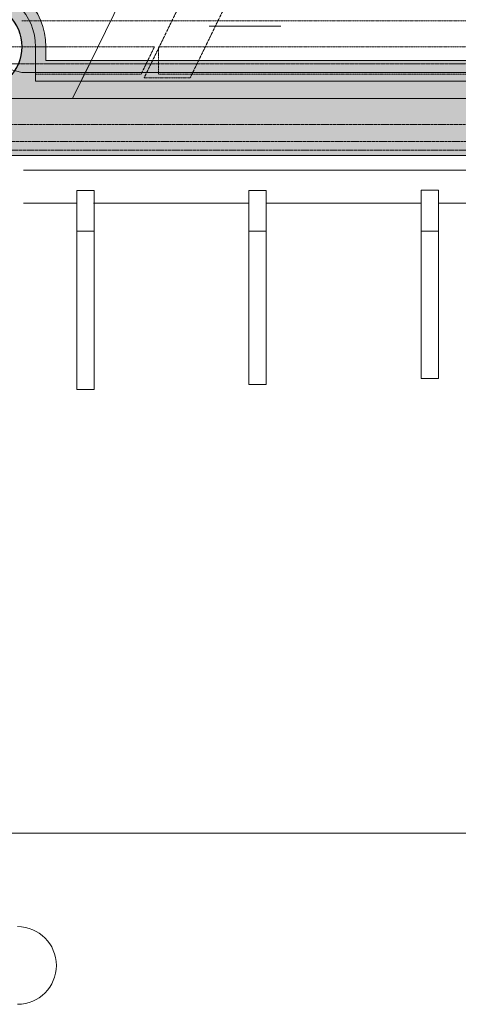
# Model space of a CAD drawing. Units: millimetres. Extents: x -189740 to -99066, y -136980 to -56958.
# Drawn here: x -127287 to -124743, y -136980 to -131273 of the extents above; entities that cross this region are included whole.
import ezdxf
from ezdxf.xclip import XClip

# ---------------------------------------------------------------- set-up
doc = ezdxf.new("R2010")
doc.units = ezdxf.units.MM
doc.header["$LTSCALE"] = 0.25
doc.header["$XCLIPFRAME"] = 0
for name, pattern in [('AD_Gebäudehülle 2.OG$0$CENTER2', [28.575, 19.05, -3.175, 3.175, -3.175]), ('AD_Gebäudehülle 2.OG$0$HIDDEN', [9.525, 6.35, -3.175]), ('AD_Systemachsen$0$XKITLINE00', [0]), ('AD_Systemachsen$0$XKITLINE03', [6, 3, -1, 1, -1]), ('HIDDEN', [9.525, 6.35, -3.175]), ('Pichler_Grundriss_10.065$0$HIDDEN', [9.525, 6.35, -3.175]), ('Pichler_Grundriss_10.065$0$XKITLINE03', [6, 3, -1, 1, -1])]:
    doc.linetypes.add(name, pattern=pattern)
doc.layers.get('0').update_dxf_attribs({"lineweight": 9})
for name, color, linetype, lineweight in [('AD_Gebäudehülle 2.OG$0$Brandschutz Fuge', 150, 'Continuous', 9), ('AD_Gebäudehülle 2.OG$0$Fassade Iso Kontur', 242, 'Continuous', 15), ('AD_Gebäudehülle 2.OG$0$Kontur', 252, 'AD_Gebäudehülle 2.OG$0$CENTER2', 9), ('AD_Systemachsen$0$Systemachsen', 202, 'Continuous', 18), ('Bem 2 Innenwände', 20, 'Continuous', 9)]:
    doc.layers.add(name, color=color, linetype=linetype, lineweight=lineweight)
for name, color, linetype, lineweight, true_color in [('AD_Gebäudehülle 2.OG$0$Fassade Iso Schraffur', 7, 'Continuous', 15, 0x969696), ('AD_Gebäudehülle 2.OG$0$Lamellen Nord', 7, 'Continuous', 9, 0xa2784e), ('Pichler_Grundriss_10.065$0$Kontur', 7, 'Continuous', 9, 0x969696), ('Pichler_Grundriss_10.065$0$Kontur Coop.Area', 7, 'HIDDEN', 9, 0x969696), ('Pichler_Grundriss_10.065$0$Kontur OG Tribüne', 7, 'Continuous', 18, 0x4d5b4f)]:
    doc.layers.add(name, color=color, linetype=linetype, lineweight=lineweight, true_color=true_color)
doc.layers.add('Hilfslinie', color=6, linetype='Continuous', lineweight=5, plot=False)
doc.layers.add('Pichler_Grundriss_10.065$0$Stützen', color=2, linetype='Continuous')

# ---------------------------------------------------------------- blocks, each defined once
blk = doc.blocks.new('AD_Systemachsen')
at = {"layer": 'AD_Systemachsen$0$Systemachsen', "linetype": 'AD_Systemachsen$0$XKITLINE03', "ltscale": 6}
blk.add_line((-182639.1367, -131529.7864), (-108429.1367, -131529.7864), dxfattribs=at)
at = {"layer": 'AD_Systemachsen$0$Systemachsen', "linetype": 'AD_Systemachsen$0$XKITLINE00'}
blk.add_arc((-127299.498, -136754.7864), 225, 270, 90, dxfattribs=at)
blk = doc.blocks.new('AD_Gebäudehülle 2.OG$0$Lamellen gr')
for p, q in [((50683, -732.7), (50783, -732.7)), ((50683, -732.7), (50683, -968.1)), ((50783, -732.7), (50783, -968.1)), ((51681.8, -732.4), (51681.8, -968.1)), ((51681.8, -732.4), (51781.8, -732.4)), ((51781.8, -732.4), (51781.8, -968.1)), ((52680.5, -732.1), (52780.5, -732.1)), ((52680.5, -732.1), (52680.5, -968.1)), ((52780.5, -732.1), (52780.5, -968.1)), ((50683, -968.1), (50683, -1886.3)), ((50783, -968.1), (50683, -968.1)), ((50783, -968.1), (50783, -1886.3)), ((51681.8, -968.1), (51681.8, -1857.6)), ((51781.8, -968.1), (51681.8, -968.1)), ((51781.8, -968.1), (51781.8, -1857.6)), ((52680.5, -968.1), (52680.5, -1822.9)), ((52780.5, -968.1), (52680.5, -968.1)), ((52780.5, -968.1), (52780.5, -1822.9)), ((52780.5, -1822.9), (52680.5, -1822.9)), ((51781.8, -1857.6), (51681.8, -1857.6)), ((50783, -1886.3), (50683, -1886.3))]:
    blk.add_line(p, q)
blk = doc.blocks.new('AD_Gebäudehülle 2.OG')
at = {"layer": 'AD_Gebäudehülle 2.OG$0$Brandschutz Fuge', "true_color": 0x7aafdf}
h = blk.add_hatch(dxfattribs=at)
h.set_pattern_fill('GOST_GLASS', color=143, scale=10, angle=20)
h.set_pattern_definition([(65, (-177639.137, -60237.856), (79.735563, 29.02137), [50, -70]), (65, (-177619.2, -60230.6), (79.735563, 29.02137), [20, -100]), (65, (-177646.39, -60217.92), (79.735563, 29.02137), [20, -100])])
edge = h.paths.add_edge_path(flags=16)
edge.add_arc((-127529.1, -67329.8), 254, 0, 360)
edge = h.paths.add_edge_path(flags=16)
edge.add_arc((-127529.1, -131429.8), 254, 0, 360)
edge = h.paths.add_edge_path(flags=16)
edge.add_arc((-120887.8, -131429.8), 254, 0, 360)
edge = h.paths.add_edge_path(flags=16)
edge.add_arc((-118055.1, -124579.8), 305, 0, 360)
edge = h.paths.add_edge_path(flags=16)
edge.add_arc((-115890.9, -117379.8), 305, 0, 360)
edge = h.paths.add_edge_path(flags=16)
edge.add_arc((-114483.1, -110179.8), 305, 0, 360)
edge = h.paths.add_edge_path(flags=16)
edge.add_arc((-113789.1, -102979.8), 305, 0, 360)
edge = h.paths.add_edge_path(flags=16)
edge.add_arc((-113789.1, -95779.8), 305, 0, 360)
edge = h.paths.add_edge_path(flags=16)
edge.add_arc((-114483.1, -88579.8), 305, 0, 360)
edge = h.paths.add_edge_path(flags=16)
edge.add_arc((-115890.9, -81379.8), 305, 0, 360)
edge = h.paths.add_edge_path(flags=16)
edge.add_arc((-118055.1, -74179.8), 305, 0, 360)
edge = h.paths.add_edge_path(flags=16)
edge.add_arc((-120887.8, -67329.8), 254, 0, 360)
edge = h.paths.add_edge_path()
edge.add_line((-127135.1, -131429.8), (-127135.1, -131509.8))
edge.add_line((-127135.1, -131509.8), (-121281.8, -131509.8))
edge.add_line((-121281.8, -131509.8), (-121281.8, -131429.8))
edge.add_arc((-120887.8, -131429.8), 394, 67.5334, 180, ccw=False)
edge.add_line((-120737.2, -131065.7), (-120540.4, -131147.1))
edge.add_line((-120540.4, -131147.1), (-118028.3, -125072.4))
edge.add_line((-118028.3, -125072.4), (-118225.2, -124991))
edge.add_arc((-118055.1, -124579.8), 445, 73.2695, 247.5334, ccw=False)
edge.add_line((-117927, -124153.6), (-117723.1, -124214.9))
edge.add_line((-117723.1, -124214.9), (-115815, -117867.3))
edge.add_line((-115815, -117867.3), (-116019, -117805.9))
edge.add_arc((-115890.9, -117379.8), 445, 78.9363, 253.2695, ccw=False)
edge.add_line((-115805.5, -116943.1), (-115596.5, -116983.9))
edge.add_line((-115596.5, -116983.9), (-114359.5, -110657.4))
edge.add_line((-114359.5, -110657.4), (-114568.5, -110616.5))
edge.add_arc((-114483.1, -110179.8), 445, 84.4941, 258.9363, ccw=False)
edge.add_line((-114440.4, -109736.8), (-114228.4, -109757.3))
edge.add_line((-114228.4, -109757.3), (-113619.8, -103443.2))
edge.add_line((-113619.8, -103443.2), (-113831.8, -103422.7))
edge.add_arc((-113789.1, -102979.8), 445, 180, 264.4941, ccw=False)
edge.add_line((-114234.1, -102979.8), (-114234.1, -102018.8))
edge.add_line((-114234.1, -102018.8), (-113576.1, -102018.8))
edge.add_line((-113576.1, -102018.8), (-113576.1, -96740.8))
edge.add_line((-113576.1, -96740.8), (-114234.1, -96740.8))
edge.add_line((-114234.1, -96740.8), (-114234.1, -95779.8))
edge.add_arc((-113789.1, -95779.8), 445, 95.5059, 180, ccw=False)
edge.add_line((-113831.8, -95336.8), (-113619.8, -95316.4))
edge.add_line((-113619.8, -95316.4), (-114228.4, -89002.3))
edge.add_line((-114228.4, -89002.3), (-114440.4, -89022.7))
edge.add_arc((-114483.1, -88579.8), 445, 101.0633, 275.5056, ccw=False)
edge.add_line((-114568.5, -88143.1), (-114359.5, -88102.2))
edge.add_line((-114359.5, -88102.2), (-115596.5, -81775.6))
edge.add_line((-115596.5, -81775.6), (-115805.5, -81816.5))
edge.add_arc((-115890.9, -81379.8), 445, 106.7297, 281.0633, ccw=False)
edge.add_line((-116019, -80953.6), (-115815, -80892.3))
edge.add_line((-115815, -80892.3), (-117723, -74544.6))
edge.add_line((-117723, -74544.6), (-117927, -74605.9))
edge.add_arc((-118055.1, -74179.8), 445, 112.4666, 286.7297, ccw=False)
edge.add_line((-118225.2, -73768.6), (-118028.3, -73687.2))
edge.add_line((-118028.3, -73687.2), (-120540.4, -67612.5))
edge.add_line((-120540.4, -67612.5), (-120737.2, -67693.9))
edge.add_arc((-120887.8, -67329.8), 394, 180, 292.4666, ccw=False)
edge.add_line((-121281.8, -67329.8), (-121281.8, -67250))
edge.add_line((-121281.8, -67250), (-127135.1, -67250))
edge.add_line((-127135.1, -67250), (-127135.1, -67329.8))
edge.add_arc((-127529.1, -67329.8), 394, -180, 0, ccw=False)
edge.add_line((-127923.1, -67329.8), (-127923.1, -67030))
edge.add_line((-127923.1, -67030), (-120543.2, -67030))
edge.add_line((-120543.2, -67030), (-117646.7, -74034.4))
edge.add_line((-117646.7, -74034.4), (-115470.1, -81275.7))
edge.add_line((-115470.1, -81275.7), (-114054.1, -88517.3))
edge.add_line((-114054.1, -88517.3), (-113356.1, -95759))
edge.add_line((-113356.1, -95759), (-113356.1, -103001))
edge.add_line((-113356.1, -103001), (-114054.2, -110242.3))
edge.add_line((-114054.2, -110242.3), (-115470.2, -117484.3))
edge.add_line((-115470.2, -117484.3), (-117647.1, -124726.2))
edge.add_line((-117647.1, -124726.2), (-120543.3, -131729.8))
edge.add_line((-120543.3, -131729.8), (-127923.1, -131729.8))
edge.add_line((-127923.1, -131729.8), (-127923.1, -131429.8))
edge.add_arc((-127529.1, -131429.8), 394, 0, 180, ccw=False)
at = {"layer": 'AD_Gebäudehülle 2.OG$0$Fassade Iso Schraffur', "true_color": 0xb5b5b5}
h = blk.add_hatch(color=253, dxfattribs=at)
h.dxf.hatch_style = 1
h.paths.add_polyline_path([(-178064.1, -131729.8), (-120543.3, -131729.8), (-117647.1, -124726.2), (-115470.2, -117484.3), (-114054.2, -110242.3), (-113356.1, -103001), (-113356.1, -95759), (-114054.1, -88517.3), (-115470.1, -81275.7), (-117646.7, -74034.4), (-120543.2, -67030), (-121433.2, -67030), (-121433.2, -66700), (-120322.6, -66700), (-117335.5, -73923.2), (-115149.4, -81196.3), (-113727.2, -88469.7), (-113026.1, -95743.2), (-113026.1, -103016.8), (-113727.2, -110289.9), (-115149.5, -117563.7), (-117335.8, -124837), (-120322.6, -132059.8), (-178064.1, -132059.8)])
at = {"layer": 'AD_Gebäudehülle 2.OG$0$Brandschutz Fuge'}
blk.add_line((-126872.6, -131509.8), (-126980, -131729.8), dxfattribs=at)
blk.add_lwpolyline([(-115470.2, -117484.3), (-117647.1, -124726.2), (-120543.3, -131729.8), (-127923.1, -131729.8), (-127923.1, -131429.8, -1), (-127135.1, -131429.8), (-127135.1, -131509.8), (-121281.8, -131509.8), (-121281.8, -131429.8, -0.534324), (-120737.2, -131065.7), (-120540.4, -131147.1), (-118028.3, -125072.4), (-118225.2, -124991, -0.951156), (-117927, -124153.6), (-117723.1, -124214.9), (-115815, -117867.3)], format="xyb", dxfattribs=at)
blk.add_circle((-127529.1, -131429.8), 254, dxfattribs=at)
at = {"layer": 'AD_Gebäudehülle 2.OG$0$Fassade Iso Kontur'}
blk.add_lwpolyline([(-178064.1, -131729.8), (-120543.3, -131729.8), (-117647.1, -124726.2), (-115470.2, -117484.3), (-114054.2, -110242.3), (-113356.1, -103001), (-113356.1, -95759), (-114054.1, -88517.3), (-115470.1, -81275.7), (-117646.7, -74034.4), (-120543.2, -67030), (-121433.2, -67030), (-121433.2, -66700), (-120322.6, -66700), (-117335.5, -73923.2), (-115149.4, -81196.3), (-113727.2, -88469.7), (-113026.1, -95743.2), (-113026.1, -103016.8), (-113727.2, -110289.9), (-115149.5, -117563.7), (-117335.8, -124837), (-120322.6, -132059.8), (-178064.1, -132059.8)], close=True, dxfattribs=at)
at = {"layer": 'AD_Gebäudehülle 2.OG$0$Fassade Iso Kontur', "linetype": 'AD_Gebäudehülle 2.OG$0$HIDDEN', "ltscale": 3}
for points in [[(-178034.1, -67030), (-178034.1, -66730), (-120342.6, -66730), (-117363.8, -73933.3), (-115178.5, -81203.5), (-113756.9, -88474), (-113056.1, -95744.6), (-113056.1, -103015.4), (-113756.9, -110285.6), (-115178.6, -117556.5), (-117364.1, -124826.9), (-120342.7, -132029.8), (-178034.1, -132029.8), (-178034.1, -131729.8)], [(-177984.1, -67030), (-177984.1, -66780), (-120376.1, -66780), (-117411, -73950.1), (-115227.1, -81215.6), (-113806.5, -88481.2), (-113106.1, -95747), (-113106.1, -103013), (-113806.5, -110278.4), (-115227.2, -117544.5), (-117411.3, -124810.2), (-120376.1, -131979.8), (-177984.1, -131979.8), (-177984.1, -131729.8)], [(-120443, -131879.8), (-177884.1, -131879.8), (-177884.1, -131729.8)]]:
    blk.add_lwpolyline(points, dxfattribs=at)
at = {"layer": 'AD_Gebäudehülle 2.OG$0$Kontur'}
blk.add_lwpolyline([(-120461.2, -132059.8), (-178064.1, -132059.8), (-178064.1, -66700), (-120461.1, -66700)], dxfattribs=at)
at = {"layer": 'AD_Gebäudehülle 2.OG$0$Lamellen Nord'}
blk.add_blockref('AD_Gebäudehülle 2.OG$0$Lamellen gr', (-177639.1, -131529.8), dxfattribs=at)
blk = doc.blocks.new('Pichler_Grundriss_10.065$0$Stützen')
at = {"layer": 'Pichler_Grundriss_10.065$0$Stützen'}
blk.add_circle((-127529.1, -131429.8), 254, dxfattribs=at)
blk = doc.blocks.new('Pichler_Grundriss_10.065$0$Pichler Coop.Area')
for points in [[(963.8, -180), (1230.8, -180), (3768.1, 5019.6), (3552.4, 5124.9)], [(334, -160), (334, 0), (1023.8, 0), (945.7, -160)], [(3705.4, 0), (3627.3, -160), (1046.1, -160), (1046.1, 0)]]:
    blk.add_lwpolyline(points, close=True)
blk = doc.blocks.new('Pichler_Grundriss_10.065$0$Holzprofile Fassade Ost_gr')
at = {"layer": 'Pichler_Grundriss_10.065$0$Kontur'}
for p, q in [((-127265.8, -132145), (-121107.9, -132145)), ((-126956.9, -132335.6), (-127265.8, -132335.6)), ((-126858.3, -132335.6), (-125958, -132335.6)), ((-124959, -132335.6), (-125859.4, -132335.6)), ((-123960.1, -132335.6), (-124853.9, -132335.6))]:
    blk.add_line(p, q, dxfattribs=at)
blk = doc.blocks.new('Pichler_Grundriss_10.065')
at = {"layer": 'Pichler_Grundriss_10.065$0$Kontur', "linetype": 'Pichler_Grundriss_10.065$0$HIDDEN'}
for p, q in [((-121141.8, -131279.8), (-127275.1, -131279.8)), ((-127275.1, -131579.8), (-121141.8, -131579.8))]:
    blk.add_line(p, q, dxfattribs=at)
at = {"layer": 'Pichler_Grundriss_10.065$0$Kontur', "linetype": 'Pichler_Grundriss_10.065$0$XKITLINE03'}
blk.add_line((-128029.1, -131429.8), (-127029.1, -131429.8), dxfattribs=at)
at = {"layer": 'Pichler_Grundriss_10.065$0$Kontur OG Tribüne'}
blk.add_lwpolyline([(-115700, -117901.4), (-117639.6, -124354.2), (-117886.3, -124233.8, 1.000002), (-118223.9, -124925.8), (-117902.8, -125082.9), (-120460.1, -131266.9), (-120741.3, -131129.6, 0.542921), (-121221.8, -131429.9), (-121221.7, -131629.8), (-127195.1, -131629.8), (-127195.2, -131429.8, 0.999919), (-127863.1, -131429.9), (-127863.1, -131629.8), (-128160.2, -131629.5), (-128210.3, -131605.4), (-119748.8, -114265.9)], format="xyb", dxfattribs=at)
blk.add_lwpolyline([(-126931.2, -131629.8), (-118578.8, -114524.9), (-118579.3, -84245.3), (-126931.3, -67129.8)], dxfattribs=at)
for name in ['Pichler_Grundriss_10.065$0$Stützen', 'Pichler_Grundriss_10.065$0$Holzprofile Fassade Ost_gr']:
    blk.add_blockref(name, (0, 0))
at = {"layer": 'Pichler_Grundriss_10.065$0$Kontur Coop.Area'}
blk.add_blockref('Pichler_Grundriss_10.065$0$Pichler Coop.Area', (-127529.1, -131429.8), dxfattribs=at)

msp = doc.modelspace()

# ---------------------------------------------------------------- block references
ref = msp.add_blockref('Pichler_Grundriss_10.065', (0, 0))
XClip(ref).set_block_clipping_path([(-146269.4120036058, -133832.3778988401), (-103706.9031509387, -54587.1988386043)])

# ---------------------------------------------------------------- next in the draw order: block references
msp.add_blockref('AD_Systemachsen', (0, 0))

# ---------------------------------------------------------------- next in the draw order: linework, layer by layer
at = {"layer": 'Bem 2 Innenwände'}
msp.add_line((-126189.0097, -131309.8949), (-125773.4287, -131309.8949), dxfattribs=at)
at = {"layer": 'Hilfslinie'}
msp.add_lwpolyline([(-181912.2012, -62871.722), (-102488.0964, -62871.722), (-102488.0964, -135987.8509), (-181912.2012, -135987.8509)], close=True, dxfattribs=at)
msp.add_lwpolyline([(-116254.9577, -114958.6134), (-124365.6129, -131579.7866), (-127275.1376, -131579.7866), (-128142.9779, -131353.4395), (-122748.7324, -120299.3894), (-119798.7534, -114254.2033)], dxfattribs=at)

# ---------------------------------------------------------------- next in the draw order: block references
msp.add_blockref('AD_Gebäudehülle 2.OG', (0, 0))
ref = msp.add_blockref('Pichler_Grundriss_10.065', (0, 0))
XClip(ref).set_block_clipping_path([(-144501.1730137327, -134447.0606129763), (-102163.2593681905, -52447.4086784374)])

doc.saveas('drawing.dxf')
